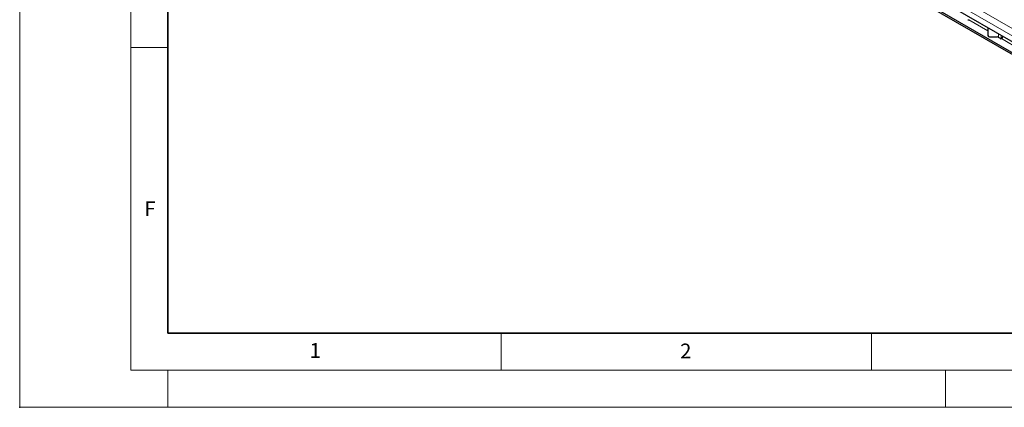
# Model space of a CAD drawing. Units: millimetres. Extents: x 0 to 420, y 0 to 297.
# Drawn here: x 0 to 133, y 0 to 52 of the extents above; entities that cross this region are included whole.
import ezdxf

# ---------------------------------------------------------------- set-up
doc = ezdxf.new("R2010")
doc.units = ezdxf.units.MM
doc.header["$PDSIZE"] = -1
doc.styles.add('SLDTEXTSTYLE0', font='TXT', dxfattribs={"width": 0.605})

msp = doc.modelspace()

# ---------------------------------------------------------------- linework, layer by layer
at = {"color": 7, "linetype": 'Continuous', "lineweight": 18}
for p, q in [((0, 0), (0, 297)), ((15, 292), (15, 5)), ((15, 48.5), (20, 48.5)), ((65, 10), (65, 5)), ((115, 10), (115, 5)), ((15, 5), (415, 5)), ((20, 5), (20, 0)), ((125, 5), (125, 0)), ((0, 0), (420, 0))]:
    msp.add_line(p, q, dxfattribs=at)
at = {"color": 7, "linetype": 'Continuous', "lineweight": 35}
for p, q in [((20, 287), (20, 10)), ((20, 10), (415, 10))]:
    msp.add_line(p, q, dxfattribs=at)
at = {"color": 8, "linetype": 'Continuous', "lineweight": 18}
for p, q in [((181.7596, 22.5267), (40.4797, 104.0859)), ((182.1839, 23.2615), (40.9039, 104.8207)), ((130.7327, 50.7589), (128.1354, 52.2582)), ((132.1749, 49.8454), (132.1749, 50.3348)), ((132.5285, 49.7864), (132.5285, 50.1307)), ((135.1479, 48.21), (132.5506, 49.7094))]:
    msp.add_line(p, q, dxfattribs=at)
at = {"color": 7, "linetype": 'Continuous', "lineweight": 25}
for p, q in [((141.0302, 43.7529), (71.7338, 83.7569)), ((141.0302, 43.5079), (71.7338, 83.5119)), ((145.5911, 42.5898), (76.6482, 82.3897)), ((128.1354, 52.2582), (128.1359, 52.2585)), ((130.7327, 51.1673), (130.7327, 50.1101)), ((130.9327, 49.9468), (131.9327, 49.9468)), ((132.4098, 49.7098), (131.9992, 49.9468)), ((132.5285, 49.7864), (132.7147, 49.8939)), ((132.5506, 49.7094), (132.551, 49.7096))]:
    msp.add_line(p, q, dxfattribs=at)
for centre, radius, start, end in [((128.0654, 52.3953), 0.1539, 242.633194, 297.082893), ((130.9161, 50.1305), 0.1845, 186.35134, 275.182578), ((132.2332, 50.3117), 0.6027, 284.070002, 299.340553), ((132.4806, 49.8464), 0.1539, 242.633194, 297.082893), ((132.293, 50.1054), 0.4724, 303.10703, 347.194244)]:
    msp.add_arc(centre, radius, start, end, dxfattribs=at)
msp.add_point((0, 0))

# ---------------------------------------------------------------- texts
at = {"color": 7, "linetype": 'Continuous', "lineweight": 18, "char_height": 2, "attachment_point": 2, "style": 'SLDTEXTSTYLE0'}
for s, insert in [('F', (17.5937, 27.7733)), ('1', (39.9009, 8.6623)), ('2', (89.9334, 8.5904))]:
    msp.add_mtext(s, dxfattribs=dict(at, insert=insert))

doc.saveas('drawing.dxf')
